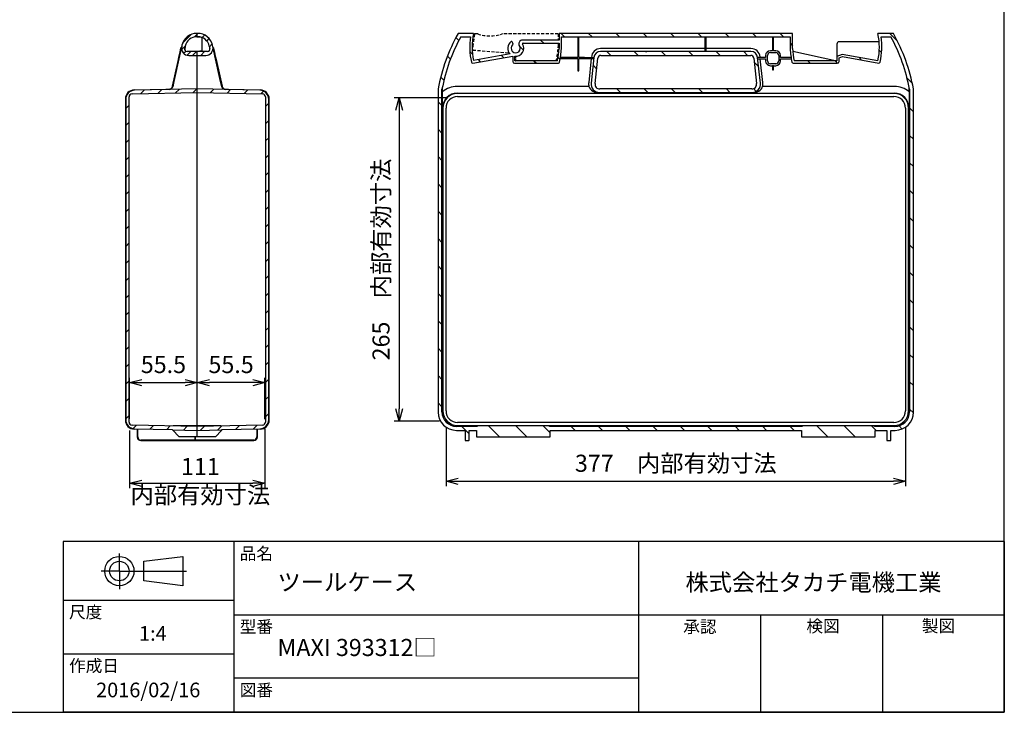
# Model space of a CAD drawing. Units: millimetres. Extents: x 0 to 1620, y 0 to 1120.
# Drawn here: x 804 to 1612, y 0 to 568 of the extents above; entities that cross this region are included whole.
import ezdxf
from ezdxf.enums import TextEntityAlignment as Align

# ---------------------------------------------------------------- set-up
doc = ezdxf.new("R2010")
doc.units = ezdxf.units.MM
doc.header["$LTSCALE"] = 4
doc.linetypes.add('gen7a', pattern=[6.875, 4.75, -0.875, 0.375, -0.875])
doc.linetypes.add('HIDDEN', pattern=[9.525, 6.35, -3.175])
doc.layers.add('7A', color=4, linetype='gen7a')
doc.layers.add('RAHM2', color=1, linetype='Continuous')
doc.layers.add('AM_5', color=3, linetype='Continuous', lineweight=25)
doc.layers.add('AM_8', color=1, linetype='Continuous', lineweight=25)
doc.styles.get("Standard").update_dxf_attribs({"font": 'ISOCP.SHX', "bigfont": 'bigfont.shx'})
doc.dimstyles.new('AM_ISO$0', dxfattribs={"dimtxt": 3.5, "dimasz": 2.5, "dimexe": 1, "dimexo": 1, "dimgap": 1.5, "dimtad": 1, "dimdsep": 46, "dimtxsty": 'STANDARD', "dimblk": 'OPEN30', "dimcen": 0, "dimclrd": 256, "dimclre": 256, "dimclrt": 2, "dimadec": 0, "dimazin": 2, "dimtp": 0.1, "dimtm": 0.1, "dimtfac": 0.71, "dimtmove": 0, "dimatfit": 3, "dimldrblk": 'OPEN30', "dimfxl": 1, "dimlwd": -1, "dimlwe": -1, "dimarcsym": 0})
pattern_1 = [(45, (0, 0), (-7.07107, 7.07107), [])]

# ---------------------------------------------------------------- blocks, each defined once
blk = doc.blocks.new('TK-A3')
blk.add_lwpolyline([(0, 0), (403, 0), (403, 280), (0, 280)], close=True)
blk = doc.blocks.new('TK-仕様書')
for p, q in [((0, 35), (-193, 35)), ((-193, 35), (-193, 0)), ((-158, 35), (-158, 0)), ((-75, 35), (-75, 0)), ((0, 35), (0, 0)), ((-176.49, 30.96), (-168.49, 31.96)), ((-176.49, 26.96), (-176.49, 30.96)), ((-168.49, 31.96), (-168.49, 25.96)), ((-168.49, 25.96), (-176.49, 26.96)), ((-193, 23), (-158, 23)), ((-158, 20), (0, 20)), ((-50, 20), (-50, 0)), ((-25, 20), (-25, 0)), ((-193, 12), (-158, 12)), ((-75, 7), (-158, 7)), ((0, 0), (-193, 0))]:
    blk.add_line(p, q)
for radius in [3, 2]:
    blk.add_circle((-181.49, 28.96), radius)
at = {"layer": '7A'}
for q in [(-181.49, 32.53), (-185.21, 28.96), (-181.49, 25.25), (-167.71, 28.96)]:
    blk.add_line((-181.49, 28.96), q, dxfattribs=at)
at = {"insert": (-39.13, 26.64), "char_height": 3.5, "width": 60, "attachment_point": 5}
blk.add_mtext('\\fＭＳ ゴシック|b0|i0|c128|p49;株式会社タカチ電機工業', dxfattribs=at)
for tag, p, height in [('品名', (-149.06, 24.95), 3.5), ('型番', (-149.06, 11.54), 3.5), ('GEN-TITLE-DAT', (-186.26, 3.08), 3), ('図番', (-149.06, 2.06), 3)]:
    blk.add_attdef(tag, p, '', height=height)
for tag, height, p in [('GEN-TITLE-SCA', 3, (-174.61, 15.79)), ('承認', 3.5, (-62.5, 7.73)), ('検図', 3.5, (-37.5, 7.73)), ('製図', 3.5, (-12.5, 7.73))]:
    blk.add_attdef(tag, text='', height=height).set_placement(p, align=Align.MIDDLE)
at = {"layer": 'RAHM2', "char_height": 2.5}
for s, insert, width, attachment_point in [('品名', (-156.8, 33.8), 90, 1), ('尺度', (-191.8, 21.8), 20, 1), ('型番', (-156.8, 18.8), 90, 1), ('承認', (-62.43, 18.8), 17, 2), ('検図', (-37.17, 18.93), 17, 2), ('製図', (-13.5, 18.96), 17, 2), ('作成日', (-191.8, 10.8), 60, 1), ('図番', (-156.8, 5.8), 90, 1)]:
    blk.add_mtext(s, dxfattribs=dict(at, insert=insert, width=width, attachment_point=attachment_point))
blk = doc.blocks.new('_Open30')
at = {"color": 0, "linetype": 'ByBlock', "lineweight": -2}
for p, q in [((-1, 0.268), (0, 0)), ((0, 0), (-1, -0.268)), ((0, 0), (-1, 0))]:
    blk.add_line(p, q, dxfattribs=at)
blk = doc.blocks.new('*D13')
at = {"layer": 'AM_5'}
for p, q in [((1154.68, 503.86), (1111.51, 503.86)), ((1115.51, 493.86), (1115.51, 248.86)), ((1148.66, 238.86), (1111.51, 238.86))]:
    blk.add_line(p, q, dxfattribs=at)
at = {"layer": 'Defpoints', "color": 0}
for p in [(1158.68, 503.86), (1115.51, 238.86), (1152.66, 238.86)]:
    blk.add_point(p, dxfattribs=at)
at = {"layer": 'AM_5', "xscale": 10, "yscale": 10, "zscale": 10}
for p, rotation in [((1115.51, 503.86), 90), ((1115.51, 238.86), 270)]:
    blk.add_blockref('_Open30', p, dxfattribs=dict(at, rotation=rotation))
at = {"layer": 'AM_5', "color": 2, "insert": (1102.51, 371.36), "char_height": 14, "attachment_point": 5, "rotation": 90}
blk.add_mtext('265\u3000内部有効寸法', dxfattribs=at)
blk = doc.blocks.new('*D14')
at = {"layer": 'AM_5'}
for p, q in [((1154.01, 233.86), (1154.01, 185.43)), ((1531.01, 233.72), (1531.01, 185.43)), ((1164.01, 189.43), (1521.01, 189.43))]:
    blk.add_line(p, q, dxfattribs=at)
at = {"layer": 'Defpoints', "color": 0}
for p in [(1154.01, 237.86), (1531.01, 237.72), (1531.01, 189.43)]:
    blk.add_point(p, dxfattribs=at)
at = {"layer": 'AM_5', "xscale": 10, "yscale": 10, "zscale": 10, "rotation": 180}
blk.add_blockref('_Open30', (1154.01, 189.43), dxfattribs=at)
at = {"layer": 'AM_5', "xscale": 10, "yscale": 10, "zscale": 10}
blk.add_blockref('_Open30', (1531.01, 189.43), dxfattribs=at)
at = {"layer": 'AM_5', "color": 2, "insert": (1342.51, 202.43), "char_height": 14, "attachment_point": 5}
blk.add_mtext('377\u3000内部有効寸法', dxfattribs=at)
blk = doc.blocks.new('*D15')
at = {"layer": 'AM_5'}
for p, q in [((894.46, 231.09), (894.46, 183.79)), ((1005.46, 232.53), (1005.46, 183.79)), ((904.46, 187.79), (995.46, 187.79))]:
    blk.add_line(p, q, dxfattribs=at)
at = {"layer": 'Defpoints', "color": 0}
for p in [(894.46, 235.09), (1005.46, 236.53), (1005.46, 187.79)]:
    blk.add_point(p, dxfattribs=at)
at = {"layer": 'AM_5', "xscale": 10, "yscale": 10, "zscale": 10, "rotation": 180}
blk.add_blockref('_Open30', (894.46, 187.79), dxfattribs=at)
at = {"layer": 'AM_5', "xscale": 10, "yscale": 10, "zscale": 10}
blk.add_blockref('_Open30', (1005.46, 187.79), dxfattribs=at)
at = {"layer": 'AM_5', "color": 2, "insert": (952.51, 188.07), "char_height": 14, "attachment_point": 5}
blk.add_mtext('111\\P内部有効寸法', dxfattribs=at)
blk = doc.blocks.new('*D17')
at = {"layer": 'AM_5'}
for p, q in [((894.46, 240.6), (894.46, 274.39)), ((904.46, 270.39), (939.96, 270.39)), ((949.96, 238.61), (949.96, 274.39))]:
    blk.add_line(p, q, dxfattribs=at)
at = {"layer": 'Defpoints', "color": 0}
for p in [(949.96, 270.39), (894.46, 236.6), (949.96, 234.61)]:
    blk.add_point(p, dxfattribs=at)
at = {"layer": 'AM_5', "xscale": 10, "yscale": 10, "zscale": 10, "rotation": 180}
blk.add_blockref('_Open30', (894.46, 270.39), dxfattribs=at)
at = {"layer": 'AM_5', "xscale": 10, "yscale": 10, "zscale": 10}
blk.add_blockref('_Open30', (949.96, 270.39), dxfattribs=at)
at = {"layer": 'AM_5', "color": 2, "insert": (922.21, 283.39), "char_height": 14, "attachment_point": 5}
blk.add_mtext('55.5', dxfattribs=at)
blk = doc.blocks.new('*D18')
at = {"layer": 'AM_5'}
for p, q in [((949.96, 238.61), (949.96, 274.39)), ((995.46, 270.39), (959.96, 270.39)), ((1005.46, 240.53), (1005.46, 274.39))]:
    blk.add_line(p, q, dxfattribs=at)
at = {"layer": 'Defpoints', "color": 0}
for p in [(949.96, 270.39), (949.96, 234.61), (1005.46, 236.53)]:
    blk.add_point(p, dxfattribs=at)
at = {"layer": 'AM_5', "xscale": 10, "yscale": 10, "zscale": 10, "rotation": 180}
blk.add_blockref('_Open30', (949.96, 270.39), dxfattribs=at)
at = {"layer": 'AM_5', "xscale": 10, "yscale": 10, "zscale": 10}
blk.add_blockref('_Open30', (1005.46, 270.39), dxfattribs=at)
at = {"layer": 'AM_5', "color": 2, "insert": (977.71, 283.39), "char_height": 14, "attachment_point": 5}
blk.add_mtext('55.5', dxfattribs=at)

msp = doc.modelspace()

# ---------------------------------------------------------------- hatches: boundary and pattern name
at = {"layer": 'AM_8'}
h = msp.add_hatch(dxfattribs=at)
h.set_pattern_fill('_U', color=256, scale=3.2, angle=45, style=0, pattern_type=0)
h.set_pattern_definition([(45, (0, 0), (-2.262742, 2.262742), [])])
edge = h.paths.add_edge_path()
edge.add_line((949.962, 541.91), (941.577, 541.91))
edge.add_arc((941.577, 543.91), 2, 167.5, 270, ccw=False)
edge.add_line((939.624, 544.343), (940.085, 546.42))
edge.add_arc((949.604, 544.31), 9.75, 90, 167.5, ccw=False)
edge.add_line((949.604, 554.06), (949.962, 554.06))
edge.add_line((949.962, 554.06), (949.962, 556.81))
edge.add_line((949.962, 556.81), (949.604, 556.81))
edge.add_arc((949.604, 544.31), 12.5, 90, 167.5)
edge.add_line((937.4, 547.016), (937.177, 546.009))
edge.add_arc((943.034, 544.71), 6, 167.5, 270)
edge.add_line((943.034, 538.71), (949.962, 538.71))
edge.add_line((949.962, 538.71), (949.962, 541.91))
h = msp.add_hatch(dxfattribs=at)
h.set_pattern_fill('_U', color=256, scale=4.8, angle=45, style=0, pattern_type=0)
h.set_pattern_definition([(45, (0, 0), (-3.394113, 3.394113), [])])
edge = h.paths.add_edge_path()
edge.add_line((949.962, 538.71), (956.89, 538.71))
edge.add_arc((956.89, 544.71), 6, 270, 372.5)
edge.add_line((962.747, 546.009), (962.524, 547.016))
edge.add_arc((950.32, 544.31), 12.5, 12.5, 90)
edge.add_line((950.32, 556.81), (949.962, 556.81))
edge.add_line((949.962, 556.81), (949.962, 554.06))
edge.add_line((949.962, 554.06), (950.32, 554.06))
edge.add_arc((950.32, 544.31), 9.75, 12.5, 90, ccw=False)
edge.add_line((959.839, 546.42), (960.3, 544.343))
edge.add_arc((958.347, 543.91), 2, -90, 12.5, ccw=False)
edge.add_line((958.347, 541.91), (949.962, 541.91))
edge.add_line((949.962, 541.91), (949.962, 538.71))
h = msp.add_hatch(dxfattribs=at)
h.set_pattern_fill('ANSI31', color=256, scale=127, angle=90.00021, style=0)
h.set_pattern_definition([(135.0002, (-174.152, -130.832), (-11.22528, -11.22536), [])])
h.paths.add_polyline_path([(1257.533, 536.21), (1262.108, 536.21), (1262.108, 531.635), (1262.958, 531.635), (1262.958, 536.21), (1267.533, 536.21), (1267.533, 537.06), (1262.958, 537.06), (1262.958, 541.635), (1262.108, 541.635), (1262.108, 537.06), (1257.533, 537.06)])
edge = h.paths.add_edge_path()
edge.add_line((1479.112, 539.564), (1476.77, 538.712))
edge.add_line((1476.77, 538.712), (1475.331, 538.188))
edge.add_line((1475.331, 538.188), (1474.608, 537.925))
edge.add_line((1474.608, 537.925), (1474.608, 534.31))
edge.add_line((1474.608, 534.31), (1439.608, 534.31))
edge.add_ellipse((1518.133, 549.603), major_axis=(-78.525, -15.293), ratio=1, start_angle=352.772972, end_angle=360, ccw=False)
edge.add_line((1438.308, 544.31), (1438.308, 556.61))
edge.add_ellipse((1438.108, 556.61), major_axis=(0.2, 0), ratio=1, start_angle=0, end_angle=90)
edge.add_line((1438.108, 556.81), (1246.908, 556.81))
edge.add_ellipse((1246.908, 556.61), major_axis=(0, 0.2), ratio=1, start_angle=0, end_angle=90)
edge.add_line((1246.708, 556.61), (1246.708, 551.31))
edge.add_line((1246.708, 551.31), (1216.809, 551.31))
edge.add_ellipse((1216.809, 548.31), major_axis=(0, 3), ratio=1, start_angle=0, end_angle=60)
edge.add_line((1214.211, 549.81), (1213.904, 549.279))
edge.add_ellipse((1215.636, 548.279), major_axis=(-1.732, 1), ratio=1, start_angle=0, end_angle=69.645594)
edge.add_ellipse((1211.208, 544.61), major_axis=(2.888, 2.393), ratio=1, start_angle=343.140782, end_angle=360, ccw=False)
edge.add_ellipse((1211.208, 544.61), major_axis=(3.457, 1.452), ratio=1, start_angle=353.158806, end_angle=360, ccw=False)
edge.add_ellipse((1211.208, 544.61), major_axis=(3.606, 1.03), ratio=1, start_angle=318.961794, end_angle=360, ccw=False)
edge.add_ellipse((1211.208, 544.61), major_axis=(3.396, -1.59), ratio=1, start_angle=312.63958, end_angle=360, ccw=False)
edge.add_ellipse((1211.208, 544.61), major_axis=(1.131, -3.576), ratio=1, start_angle=307.651365, end_angle=360, ccw=False)
edge.add_ellipse((1211.208, 544.61), major_axis=(-2.14, -3.079), ratio=1, start_angle=272.867861, end_angle=360, ccw=False)
edge.add_ellipse((1211.208, 544.61), major_axis=(-3.182, 1.984), ratio=1, start_angle=344.087415, end_angle=360, ccw=False)
edge.add_ellipse((1208.021, 548.131), major_axis=(0.671, -0.741), ratio=1, start_angle=0, end_angle=77.846803)
edge.add_line((1208.887, 548.631), (1208.169, 549.875))
edge.add_ellipse((1207.736, 549.625), major_axis=(0.433, 0.25), ratio=1, start_angle=0, end_angle=94.70165)
edge.add_ellipse((1211.208, 544.61), major_axis=(-3.757, 5.426), ratio=1, start_angle=0, end_angle=100.966612)
edge.add_line((1206.596, 539.889), (1176.643, 534.607))
edge.add_ellipse((1226.98, 545.56), major_axis=(-50.337, -10.953), ratio=1, start_angle=335.387056, end_angle=360, ccw=False)
edge.add_ellipse((1176.459, 556.61), major_axis=(0.195, -0.043), ratio=1, start_angle=0, end_angle=102.337574)
edge.add_line((1176.459, 556.81), (1164.185, 556.81))
edge.add_ellipse((1164.185, 556.51), major_axis=(0, 0.3), ratio=1, start_angle=0, end_angle=60.872722)
edge.add_ellipse((1294.954, 483.643), major_axis=(-131.031, 73.013), ratio=1, start_angle=0, end_angle=18.522268)
edge.add_line((1147.516, 511.249), (1147.516, 246.214))
edge.add_ellipse((1162.519, 246.221), major_axis=(-10.611, -10.611), ratio=0.9995615, start_angle=315.025129, end_angle=404.974871)
edge.add_line((1162.512, 231.217), (1166.008, 231.217))
edge.add_line((1166.008, 231.217), (1169.408, 231.217))
edge.add_line((1169.408, 231.217), (1169.608, 231.217))
edge.add_line((1169.608, 231.217), (1169.608, 223.71))
edge.add_ellipse((1170.108, 223.71), major_axis=(-0.5, 0), ratio=1, start_angle=0, end_angle=90)
edge.add_line((1170.108, 223.21), (1172.508, 223.21))
edge.add_ellipse((1172.508, 223.71), major_axis=(0, -0.5), ratio=1, start_angle=0, end_angle=90)
edge.add_line((1173.008, 223.71), (1173.008, 231.217))
edge.add_line((1173.008, 231.217), (1175.408, 231.217))
edge.add_line((1175.408, 231.217), (1175.408, 231.138))
edge.add_line((1175.408, 231.138), (1177.508, 231.138))
edge.add_line((1177.508, 231.138), (1177.508, 231.217))
edge.add_line((1177.508, 231.217), (1179.056, 231.217))
edge.add_line((1179.056, 231.217), (1179.056, 225.81))
edge.add_line((1179.056, 225.81), (1239.461, 225.81))
edge.add_line((1239.461, 225.81), (1239.461, 231.217))
edge.add_line((1239.461, 231.217), (1445.556, 231.217))
edge.add_line((1445.556, 231.217), (1445.556, 225.81))
edge.add_line((1445.556, 225.81), (1505.961, 225.81))
edge.add_line((1505.961, 225.81), (1505.961, 231.217))
edge.add_line((1505.961, 231.217), (1507.508, 231.217))
edge.add_line((1507.508, 231.217), (1507.508, 231.138))
edge.add_line((1507.508, 231.138), (1509.608, 231.138))
edge.add_line((1509.608, 231.138), (1509.608, 231.217))
edge.add_line((1509.608, 231.217), (1512.008, 231.217))
edge.add_line((1512.008, 231.217), (1515.408, 231.217))
edge.add_line((1515.408, 231.217), (1515.608, 231.217))
edge.add_line((1515.608, 231.217), (1515.608, 223.71))
edge.add_ellipse((1516.108, 223.71), major_axis=(-0.5, 0), ratio=1, start_angle=0, end_angle=90)
edge.add_line((1516.108, 223.21), (1518.508, 223.21))
edge.add_ellipse((1518.508, 223.71), major_axis=(0, -0.5), ratio=1, start_angle=0, end_angle=90)
edge.add_line((1519.008, 223.71), (1519.008, 231.217))
edge.add_line((1519.008, 231.217), (1522.504, 231.217))
edge.add_ellipse((1522.498, 246.221), major_axis=(10.611, -10.611), ratio=0.9995615, start_angle=315.025129, end_angle=404.974871)
edge.add_line((1537.501, 246.214), (1537.501, 511.249))
edge.add_ellipse((1390.063, 483.643), major_axis=(147.438, 27.606), ratio=1, start_angle=0, end_angle=18.522268)
edge.add_ellipse((1520.832, 556.51), major_axis=(0.262, 0.146), ratio=1, start_angle=0, end_angle=60.872722)
edge.add_line((1520.832, 556.81), (1508.558, 556.81))
edge.add_ellipse((1508.558, 556.61), major_axis=(0, 0.2), ratio=1, start_angle=0, end_angle=102.337574)
edge.add_ellipse((1458.037, 545.56), major_axis=(50.325, 11.007), ratio=1, start_angle=335.164419, end_angle=360, ccw=False)
edge.add_line((1508.331, 534.412), (1479.112, 539.564))
edge = h.paths.add_edge_path(flags=0)
edge.add_ellipse((1404.016, 536.21), major_axis=(0, 2.5), ratio=1, start_angle=276.225829, end_angle=360)
edge.add_line((1404.016, 538.71), (1281.001, 538.71))
edge.add_ellipse((1281.001, 536.21), major_axis=(-2.485, 0.271), ratio=1, start_angle=276.225829, end_angle=360)
edge.add_line((1278.515, 536.481), (1276.241, 515.637))
edge.add_ellipse((1280.218, 515.204), major_axis=(-0.434, -3.977), ratio=0.9997781, start_angle=270, end_angle=366.223088)
edge.add_line((1280.218, 511.203), (1404.799, 511.203))
edge.add_ellipse((1404.799, 515.204), major_axis=(0.434, -3.977), ratio=0.9997781, start_angle=353.776912, end_angle=450)
edge.add_line((1408.775, 515.637), (1406.502, 536.481))
edge = h.paths.add_edge_path(flags=0)
edge.add_ellipse((1474.908, 533.81), major_axis=(0, -1.5), ratio=1, start_angle=0, end_angle=90)
edge.add_line((1476.408, 533.81), (1476.408, 536.665))
edge.add_line((1476.408, 536.665), (1479.274, 537.708))
edge.add_line((1479.274, 537.708), (1508.965, 532.472))
edge.add_ellipse((1509.138, 533.457), major_axis=(-0.174, -0.985), ratio=1, start_angle=0, end_angle=86.675643)
edge.add_ellipse((1458.037, 545.56), major_axis=(52.074, -12.333), ratio=1, start_angle=0, end_angle=22.463579)
edge.add_line((1510.872, 554.06), (1518.872, 554.06))
edge.add_ellipse((1390.063, 483.643), major_axis=(128.809, 70.417), ratio=1, start_angle=342.05596, end_angle=360, ccw=False)
edge.add_line((1534.301, 510.95), (1534.301, 246.415))
edge.add_ellipse((1522.299, 246.42), major_axis=(8.489, -8.489), ratio=0.9995615, start_angle=315.025129, end_angle=404.974871, ccw=False)
edge.add_line((1522.304, 234.417), (1505.389, 234.417))
edge.add_line((1505.389, 234.417), (1505.388, 234.908))
edge.add_line((1505.388, 234.908), (1446.129, 234.908))
edge.add_line((1446.129, 234.908), (1446.128, 234.417))
edge.add_line((1446.128, 234.417), (1238.932, 234.417))
edge.add_line((1238.932, 234.417), (1238.931, 234.908))
edge.add_line((1238.931, 234.908), (1179.586, 234.908))
edge.add_line((1179.586, 234.908), (1179.585, 234.417))
edge.add_line((1179.585, 234.417), (1162.713, 234.417))
edge.add_ellipse((1162.718, 246.42), major_axis=(-8.489, -8.489), ratio=0.9995615, start_angle=315.025129, end_angle=404.974871, ccw=False)
edge.add_line((1150.716, 246.415), (1150.716, 510.95))
edge.add_ellipse((1294.954, 483.643), major_axis=(-144.238, 27.307), ratio=1, start_angle=342.05596, end_angle=360, ccw=False)
edge.add_line((1166.145, 554.06), (1174.144, 554.06))
edge.add_ellipse((1226.98, 545.56), major_axis=(-52.836, 8.5), ratio=1, start_angle=0, end_angle=22.463579)
edge.add_ellipse((1175.879, 533.457), major_axis=(-0.973, -0.23), ratio=1, start_angle=0, end_angle=86.675643)
edge.add_line((1176.052, 532.472), (1208.708, 538.231))
edge.add_line((1208.708, 538.231), (1208.708, 533.81))
edge.add_ellipse((1210.208, 533.81), major_axis=(-1.5, 0), ratio=1, start_angle=0, end_angle=90)
edge.add_line((1210.208, 532.31), (1246.228, 532.31))
edge.add_ellipse((1246.228, 533.31), major_axis=(0, -1), ratio=1, start_angle=0, end_angle=78.396098)
edge.add_ellipse((1166.884, 549.603), major_axis=(80.324, -16.494), ratio=1, start_angle=0, end_angle=7.857066)
edge.add_line((1248.708, 544.244), (1248.708, 554.06))
edge.add_line((1248.708, 554.06), (1366.308, 554.06))
edge.add_line((1366.308, 554.06), (1366.308, 541.91))
edge.add_line((1366.308, 541.91), (1280.821, 541.91))
edge.add_ellipse((1280.821, 536.41), major_axis=(0, 5.5), ratio=1, start_angle=0, end_angle=83.774171)
edge.add_line((1275.354, 537.006), (1273.069, 516.063))
edge.add_ellipse((1280.028, 515.304), major_axis=(-0.759, -6.96), ratio=0.9997781, start_angle=270, end_angle=366.223088)
edge.add_line((1280.027, 508.303), (1404.99, 508.303))
edge.add_ellipse((1404.989, 515.304), major_axis=(0.759, -6.96), ratio=0.9997781, start_angle=353.776912, end_angle=450)
edge.add_line((1411.948, 516.063), (1409.663, 537.006))
edge.add_ellipse((1404.196, 536.41), major_axis=(5.468, 0.596), ratio=1, start_angle=0, end_angle=83.774171)
edge.add_line((1404.196, 541.91), (1367.408, 541.91))
edge.add_line((1367.408, 541.91), (1367.408, 554.06))
edge.add_line((1367.408, 554.06), (1436.308, 554.06))
edge.add_line((1436.308, 554.06), (1436.308, 544.244))
edge.add_ellipse((1518.133, 549.603), major_axis=(-81.825, -5.359), ratio=1, start_angle=0, end_angle=7.857066)
edge.add_ellipse((1438.789, 533.31), major_axis=(-0.98, -0.201), ratio=1, start_angle=0, end_angle=78.396098)
edge.add_line((1438.789, 532.31), (1474.908, 532.31))
edge = h.paths.add_edge_path(flags=0)
edge.add_line((1217.268, 548.81), (1246.708, 548.81))
edge.add_line((1246.708, 548.81), (1246.708, 544.31))
edge.add_ellipse((1166.884, 549.603), major_axis=(79.825, -5.293), ratio=1, start_angle=352.772972, end_angle=360, ccw=False)
edge.add_line((1245.408, 534.31), (1210.408, 534.31))
edge.add_line((1210.408, 534.31), (1210.408, 538.059))
edge.add_ellipse((1211.208, 544.61), major_axis=(-0.8, -6.551), ratio=1, start_angle=0, end_angle=128.369925)
edge.add_ellipse((1217.268, 548.31), major_axis=(-0.427, -0.261), ratio=1, start_angle=238.592137, end_angle=360, ccw=False)
h = msp.add_hatch(dxfattribs=at)
h.set_pattern_fill('_U', color=256, scale=10, angle=45, style=0, pattern_type=0)
h.set_pattern_definition(pattern_1)
edge = h.paths.add_edge_path()
edge.add_line((896.46, 507.189), (949.962, 508.31))
edge.add_line((949.962, 508.31), (949.962, 511.21))
edge.add_line((949.962, 511.21), (898.605, 510.134))
edge.add_arc((898.762, 502.636), 7.5, 91.2, 180)
edge.add_line((891.262, 502.636), (891.262, 240.055))
edge.add_arc((898.762, 240.055), 7.5, 180, 268.8)
edge.add_line((898.605, 232.556), (929.462, 231.91))
edge.add_line((929.462, 231.91), (929.462, 231.874))
edge.add_arc((929.702, 231.874), 0.24, 180, 268.8)
edge.add_line((929.697, 231.635), (949.962, 231.21))
edge.add_line((949.962, 231.21), (949.962, 234.41))
edge.add_line((949.962, 234.41), (896.46, 235.531))
edge.add_arc((896.512, 238.03), 2.5, 180, 268.8, ccw=False)
edge.add_line((894.012, 238.03), (894.012, 504.69))
edge.add_arc((896.512, 504.69), 2.5, 91.2, 180, ccw=False)
h = msp.add_hatch(dxfattribs=at)
h.set_pattern_fill('_U', color=256, scale=10, angle=45, style=0, pattern_type=0)
h.set_pattern_definition(pattern_1)
edge = h.paths.add_edge_path()
edge.add_line((1003.514, 235.532), (949.962, 234.41))
edge.add_line((949.962, 234.41), (949.962, 231.21))
edge.add_line((949.962, 231.21), (970.227, 231.635))
edge.add_arc((970.222, 231.874), 0.24, 271.2, 360)
edge.add_line((970.462, 231.874), (970.462, 231.91))
edge.add_line((970.462, 231.91), (1001.319, 232.556))
edge.add_arc((1001.162, 240.055), 7.5, 271.2, 360)
edge.add_line((1008.662, 240.055), (1008.662, 502.636))
edge.add_arc((1001.162, 502.636), 7.5, 0, 88.8)
edge.add_line((1001.319, 510.134), (949.962, 511.21))
edge.add_line((949.962, 511.21), (949.962, 508.31))
edge.add_line((949.962, 508.31), (1003.514, 507.188))
edge.add_arc((1003.462, 504.689), 2.5, 0, 88.8, ccw=False)
edge.add_line((1005.962, 504.689), (1005.962, 238.031))
edge.add_arc((1003.462, 238.031), 2.5, -88.8, 0, ccw=False)

# ---------------------------------------------------------------- linework, layer by layer
for p, q in [((949.962, 556.81), (949.604, 556.81)), ((949.604, 554.06), (949.962, 554.06)), ((949.962, 554.06), (949.962, 556.81)), ((950.32, 556.81), (949.962, 556.81)), ((949.962, 554.06), (950.32, 554.06)), ((950.062, 554.06), (953.136, 553.645)), ((950.462, 554.006), (950.462, 554.059)), ((953.762, 553.432), (953.762, 542.41)), ((1176.459, 556.81), (1164.185, 556.81)), ((1166.145, 554.06), (1174.144, 554.06)), ((1208.887, 548.631), (1208.169, 549.875)), ((1214.211, 549.81), (1213.904, 549.279)), ((1246.708, 551.31), (1216.809, 551.31)), ((1246.708, 556.61), (1246.708, 551.31)), ((1438.108, 556.81), (1246.908, 556.81)), ((1248.708, 544.244), (1248.708, 554.06)), ((1248.708, 554.06), (1436.308, 554.06)), ((1262.108, 554.059), (1262.108, 541.635)), ((1262.108, 554.059), (1262.958, 554.059)), ((1262.958, 541.635), (1262.958, 554.059)), ((1318.708, 554.027), (1317.608, 554.027)), ((1366.308, 554.06), (1366.308, 541.91)), ((1367.408, 541.91), (1367.408, 554.06)), ((1421.908, 554.059), (1422.758, 554.059)), ((1421.908, 554.059), (1421.908, 542.61)), ((1422.758, 542.61), (1422.758, 554.059)), ((1436.308, 554.06), (1436.308, 544.244)), ((1438.308, 544.31), (1438.308, 556.61)), ((1509.361, 549.99), (1476.608, 549.99)), ((1520.832, 556.81), (1508.558, 556.81)), ((1510.872, 554.06), (1518.872, 554.06)), ((935.416, 539.452), (935.87, 541.502)), ((937.177, 546.009), (935.497, 538.43)), ((935.87, 541.502), (936.325, 543.552)), ((936.163, 541.437), (935.87, 541.502)), ((936.325, 543.552), (936.779, 545.602)), ((936.618, 543.487), (936.325, 543.552)), ((937.072, 545.537), (936.779, 545.602)), ((937.4, 547.016), (937.177, 546.009)), ((939.624, 544.343), (940.085, 546.42)), ((949.962, 541.91), (941.577, 541.91)), ((949.962, 225.81), (949.962, 541.91)), ((958.347, 541.91), (949.962, 541.91)), ((953.762, 542.41), (950.062, 541.91)), ((950.462, 541.91), (950.462, 541.964)), ((959.839, 546.42), (960.3, 544.343)), ((962.747, 546.009), (962.524, 547.016)), ((964.427, 538.43), (962.747, 546.009)), ((962.852, 545.537), (963.145, 545.602)), ((963.145, 545.602), (963.599, 543.552)), ((963.306, 543.487), (963.599, 543.552)), ((963.599, 543.552), (964.054, 541.502)), ((963.761, 541.437), (964.054, 541.502)), ((964.054, 541.502), (964.508, 539.452)), ((1175.516, 547.862), (1176.232, 547.862)), ((1176.239, 547.919), (1175.519, 547.919)), ((1217.268, 548.81), (1246.708, 548.81)), ((1246.708, 548.81), (1246.708, 544.31)), ((1262.958, 541.635), (1262.108, 541.635)), ((1262.108, 541.635), (1262.108, 537.06)), ((1262.958, 537.06), (1262.958, 541.635)), ((1366.308, 544.343), (1280.821, 544.343)), ((1404.196, 541.91), (1280.821, 541.91)), ((1317.608, 541.944), (1318.708, 541.944)), ((1404.196, 544.343), (1367.408, 544.343)), ((1421.908, 542.61), (1420.183, 542.61)), ((1424.483, 542.61), (1422.758, 542.61)), ((1438.466, 542.31), (1474.608, 534.31)), ((1474.608, 547.99), (1474.608, 534.31)), ((929.635, 513.374), (934.507, 535.351)), ((935.497, 538.43), (930.816, 517.316)), ((934.507, 535.351), (934.961, 537.401)), ((934.8, 535.286), (934.507, 535.351)), ((934.961, 537.401), (935.416, 539.452)), ((935.254, 537.337), (934.961, 537.401)), ((935.709, 539.387), (935.416, 539.452)), ((943.034, 538.71), (949.962, 538.71)), ((949.962, 538.71), (956.89, 538.71)), ((964.215, 539.387), (964.508, 539.452)), ((969.108, 517.316), (964.427, 538.43)), ((964.508, 539.452), (964.963, 537.401)), ((964.67, 537.337), (964.963, 537.401)), ((964.963, 537.401), (965.417, 535.351)), ((965.124, 535.286), (965.417, 535.351)), ((965.417, 535.351), (970.29, 513.374)), ((1176.052, 532.472), (1208.708, 538.231)), ((1206.596, 539.889), (1176.643, 534.607)), ((1208.708, 538.231), (1208.708, 533.81)), ((1210.408, 534.31), (1210.408, 538.059)), ((1245.408, 534.31), (1210.408, 534.31)), ((1211.015, 534.61), (1211.015, 534.777)), ((1247.783, 536.21), (1257.533, 536.21)), ((1257.533, 537.06), (1247.919, 537.06)), ((1262.108, 537.06), (1257.533, 537.06)), ((1257.533, 537.06), (1257.533, 536.21)), ((1257.533, 536.21), (1262.108, 536.21)), ((1262.108, 536.21), (1262.108, 531.635)), ((1267.533, 537.06), (1262.958, 537.06)), ((1262.958, 531.635), (1262.958, 536.21)), ((1262.958, 536.21), (1267.533, 536.21)), ((1267.533, 536.21), (1267.533, 537.06)), ((1267.533, 537.06), (1275.36, 537.06)), ((1267.533, 536.21), (1275.267, 536.21)), ((1273.208, 536.21), (1271.048, 516.415)), ((1275.354, 537.006), (1273.069, 516.063)), ((1276.241, 515.637), (1278.515, 536.481)), ((1281.001, 538.71), (1404.016, 538.71)), ((1406.502, 536.481), (1408.775, 515.637)), ((1411.948, 516.063), (1409.663, 537.006)), ((1416.183, 536.885), (1409.677, 536.885)), ((1409.769, 536.035), (1416.183, 536.035)), ((1411.736, 536.885), (1411.651, 537.656)), ((1413.969, 516.415), (1411.828, 536.035)), ((1416.183, 538.61), (1416.183, 536.885)), ((1416.183, 536.035), (1416.183, 534.31)), ((1417.683, 534.31), (1417.683, 538.61)), ((1420.183, 541.11), (1424.483, 541.11)), ((1426.983, 538.61), (1426.983, 534.31)), ((1428.483, 536.885), (1428.483, 538.61)), ((1437.125, 536.885), (1428.483, 536.885)), ((1428.483, 534.31), (1428.483, 536.035)), ((1428.483, 536.035), (1437.263, 536.035)), ((1474.608, 534.31), (1439.608, 534.31)), ((1479.112, 539.564), (1474.608, 537.925)), ((1476.408, 536.665), (1479.274, 537.708)), ((1476.408, 533.81), (1476.408, 536.665)), ((1508.331, 534.412), (1479.112, 539.564)), ((1479.274, 537.708), (1508.965, 532.472)), ((1210.208, 532.31), (1246.228, 532.31)), ((1262.108, 531.635), (1262.958, 531.635)), ((1262.108, 531.635), (1262.108, 531.21)), ((1262.108, 531.21), (1262.108, 526.21)), ((1262.958, 531.21), (1262.108, 531.21)), ((1262.108, 526.21), (1262.958, 526.21)), ((1262.958, 531.21), (1262.958, 531.635)), ((1262.958, 526.21), (1262.958, 531.21)), ((1424.483, 531.81), (1420.183, 531.81)), ((1420.183, 530.31), (1421.908, 530.31)), ((1422.758, 530.31), (1421.908, 530.31)), ((1421.908, 530.31), (1421.908, 526.91)), ((1421.908, 526.91), (1422.758, 526.91)), ((1422.758, 526.91), (1422.758, 530.31)), ((1422.758, 530.31), (1424.483, 530.31)), ((1438.789, 532.31), (1474.908, 532.31)), ((930.816, 517.316), (929.876, 513.079)), ((970.048, 513.079), (969.108, 517.316)), ((898.305, 510.428), (926.768, 511.024)), ((949.962, 511.21), (898.605, 510.134)), ((1001.319, 510.134), (949.962, 511.21)), ((973.156, 511.024), (1001.619, 510.428)), ((1147.516, 511.249), (1147.516, 246.214)), ((1150.716, 246.415), (1150.716, 510.95)), ((1151.09, 508.89), (1151.072, 512.767)), ((1271.249, 513.293), (1163.207, 513.293)), ((1404.799, 511.203), (1280.218, 511.203)), ((1521.81, 513.293), (1413.767, 513.293)), ((1533.927, 508.89), (1533.945, 512.767)), ((1534.301, 510.95), (1534.301, 246.415)), ((1537.501, 246.214), (1537.501, 511.249)), ((890.962, 502.93), (890.962, 239.711)), ((891.262, 502.636), (891.262, 240.055)), ((894.012, 238.03), (894.012, 504.69)), ((896.46, 507.189), (949.962, 508.31)), ((949.962, 508.31), (1003.514, 507.188)), ((1005.962, 504.689), (1005.962, 238.031)), ((1008.662, 240.055), (1008.662, 502.636)), ((1008.962, 239.711), (1008.962, 502.93)), ((1163.207, 507.809), (1279.973, 507.809)), ((1521.505, 507.504), (1163.512, 507.504)), ((1163.512, 505.004), (1521.505, 505.004)), ((1280.027, 508.303), (1279.973, 507.809)), ((1280.027, 508.303), (1404.99, 508.303)), ((1404.99, 508.303), (1405.043, 507.809)), ((1405.043, 507.809), (1521.81, 507.809)), ((1151.298, 495.723), (1151.515, 495.506)), ((1151.515, 495.506), (1151.515, 247.214)), ((1154.014, 247.214), (1154.014, 495.506)), ((1531.002, 495.506), (1531.002, 247.214)), ((1533.502, 495.506), (1533.719, 495.723)), ((1533.502, 247.214), (1533.502, 495.506)), ((949.962, 234.41), (896.46, 235.531)), ((949.661, 234.909), (930.235, 234.823)), ((1003.514, 235.532), (949.962, 234.41)), ((949.962, 234.609), (949.962, 234.41)), ((969.173, 234.826), (950.263, 234.909)), ((969.173, 234.812), (969.173, 234.826)), ((1179.585, 234.417), (1162.713, 234.417)), ((1521.505, 237.716), (1163.512, 237.716)), ((1163.512, 235.217), (1521.505, 235.217)), ((1179.586, 234.908), (1179.585, 234.417)), ((1238.931, 234.908), (1179.586, 234.908)), ((1238.932, 234.417), (1238.931, 234.908)), ((1446.128, 234.417), (1238.932, 234.417)), ((1446.129, 234.908), (1446.128, 234.417)), ((1505.388, 234.908), (1446.129, 234.908)), ((1505.389, 234.417), (1505.388, 234.908)), ((1522.304, 234.417), (1505.389, 234.417)), ((929.455, 231.56), (898.305, 232.213)), ((898.605, 232.556), (929.462, 231.91)), ((900.662, 232.163), (900.662, 225.81)), ((901.162, 225.81), (901.162, 232.153)), ((929.455, 231.561), (929.455, 231.56)), ((929.743, 231.555), (929.455, 231.561)), ((929.462, 231.91), (929.456, 231.64)), ((929.462, 231.639), (929.456, 231.64)), ((929.462, 231.91), (929.462, 231.874)), ((929.462, 231.874), (929.462, 231.639)), ((929.667, 231.637), (935.062, 225.81)), ((929.697, 231.635), (949.962, 231.21)), ((949.962, 231.21), (970.227, 231.635)), ((969.862, 231.21), (964.862, 225.81)), ((969.862, 231.627), (969.862, 231.21)), ((970.469, 231.561), (969.862, 231.548)), ((970.462, 231.91), (1001.319, 232.556)), ((970.462, 231.874), (970.462, 231.91)), ((970.462, 231.91), (970.468, 231.64)), ((970.462, 231.639), (970.462, 231.874)), ((970.468, 231.64), (970.462, 231.639)), ((1001.619, 232.213), (970.469, 231.56)), ((970.469, 231.561), (970.469, 231.56)), ((998.762, 232.153), (998.762, 225.81)), ((999.262, 225.81), (999.262, 232.163)), ((1162.512, 231.217), (1169.608, 231.217)), ((1169.608, 231.217), (1169.608, 223.31)), ((1173.008, 223.31), (1173.008, 231.217)), ((1173.008, 231.217), (1175.408, 231.217)), ((1175.408, 231.217), (1175.408, 231.138)), ((1175.408, 231.138), (1177.508, 231.138)), ((1177.508, 231.138), (1177.508, 231.217)), ((1177.508, 231.217), (1179.056, 231.217)), ((1179.056, 231.217), (1179.056, 225.81)), ((1239.461, 225.81), (1239.461, 231.217)), ((1239.461, 231.217), (1445.556, 231.217)), ((1445.556, 231.217), (1445.556, 225.81)), ((1505.961, 225.81), (1505.961, 231.217)), ((1505.961, 231.217), (1507.508, 231.217)), ((1507.508, 231.217), (1507.508, 231.138)), ((1507.508, 231.138), (1509.608, 231.138)), ((1509.608, 231.138), (1509.608, 231.217)), ((1509.608, 231.217), (1515.608, 231.217)), ((1515.608, 231.217), (1515.608, 223.31)), ((1519.008, 223.31), (1519.008, 231.217)), ((1519.008, 231.217), (1522.504, 231.217)), ((948.196, 223.31), (903.662, 223.31)), ((903.662, 222.81), (949.062, 222.81)), ((949.962, 225.81), (935.062, 225.81)), ((948.062, 225.81), (948.062, 223.81)), ((948.562, 223.81), (948.562, 225.81)), ((996.262, 223.31), (949.062, 223.31)), ((949.062, 222.81), (996.262, 222.81)), ((964.862, 225.81), (949.962, 225.81)), ((1170.108, 222.81), (1172.508, 222.81)), ((1179.056, 225.81), (1239.461, 225.81)), ((1445.556, 225.81), (1505.961, 225.81)), ((1516.108, 222.81), (1518.508, 222.81))]:
    msp.add_line(p, q)
at = {"linetype": 'HIDDEN', "ltscale": 0.1}
for p, q in [((1180.029, 556.405), (1177.763, 556.405)), ((1246.015, 556.405), (1200.001, 556.405)), ((1246.015, 556.405), (1246.015, 551.31)), ((1176.015, 545.535), (1175.465, 545.535)), ((1176.015, 543.535), (1175.505, 543.535)), ((1176.015, 545.735), (1176.015, 545.535)), ((1176.015, 543.535), (1176.015, 543.135)), ((1176.015, 543.135), (1205.856, 540.748))]:
    msp.add_line(p, q, dxfattribs=at)
at = {"linetype": 'HIDDEN', "ltscale": 0.05}
for p, q in [((1246.015, 548.81), (1246.015, 547.711)), ((1211.015, 538.013), (1211.015, 534.777))]:
    msp.add_line(p, q, dxfattribs=at)
for centre, radius, start, end in [((949.604, 544.31), 12.5, 90, 167.5), ((949.604, 544.31), 9.75, 90, 167.5), ((950.32, 544.31), 12.5, 12.5, 90), ((950.32, 544.31), 9.75, 12.5, 90), ((1294.954, 483.643), 150, 150.872722, 169.394989), ((1294.954, 483.643), 146.8, 151.335651, 169.279692), ((1164.185, 556.51), 0.3, 90, 150.872722), ((1226.98, 545.56), 53.515, 170.860778, 193.324357), ((1226.98, 545.56), 51.515, 167.662426, 192.27537), ((1176.459, 556.61), 0.2, 347.662426, 90), ((1211.208, 544.61), 6.6, 124.70165, 225.668262), ((1207.736, 549.625), 0.5, 30, 124.70165), ((1215.636, 548.279), 2, 150, 219.645594), ((1216.809, 548.31), 3, 90, 150), ((1246.908, 556.61), 0.2, 90, 180), ((1438.108, 556.61), 0.2, 0, 90), ((1476.608, 547.99), 2, 90, 180), ((1458.037, 545.56), 51.515, 347.501994, 12.337574), ((1508.558, 556.61), 0.2, 90, 192.337574), ((1458.037, 545.56), 53.515, 346.675643, 9.139222), ((1390.063, 483.643), 146.8, 10.720308, 28.664349), ((1520.832, 556.51), 0.3, 29.127278, 90), ((1390.063, 483.643), 150, 10.605011, 29.127278), ((943.034, 544.71), 6, 167.5, 270), ((941.577, 543.91), 2, 167.5, 270), ((949.604, 544.31), 9.75, 167.5, 189.53616), ((956.89, 544.71), 6, 270, 12.5), ((958.347, 543.91), 2, 270, 12.5), ((1211.208, 544.61), 3.75, 132.153197, 39.645594), ((1208.021, 548.131), 1, 312.153197, 30), ((1211.208, 544.61), 6.6, 263.037937, 31.407863), ((1217.268, 548.31), 0.5, 90, 211.407863), ((1166.884, 549.603), 80, 348.979574, 356.206602), ((1166.884, 549.603), 82, 348.396098, 356.253165), ((1280.821, 536.843), 7.5, 90, 178.341088), ((1280.821, 536.41), 5.5, 90, 173.774171), ((1404.196, 536.843), 7.5, 6.225829, 90), ((1404.196, 536.41), 5.5, 6.225829, 90), ((1420.183, 538.61), 4, 90, 180), ((1424.483, 538.61), 4, 0, 90), ((1518.133, 549.603), 82, 183.746835, 191.603902), ((1518.133, 549.603), 80, 183.793398, 191.020426), ((1175.879, 533.457), 1, 193.324357, 280), ((1210.208, 533.81), 1.5, 180, 270), ((1246.228, 533.31), 1, 270, 348.396098), ((1281.001, 536.21), 2.5, 90, 173.774171), ((1404.016, 536.21), 2.5, 6.225829, 90), ((1420.183, 534.31), 4, 180, 270), ((1420.183, 538.61), 2.5, 90, 180), ((1420.183, 534.31), 2.5, 180, 270), ((1424.483, 538.61), 2.5, 0, 90), ((1424.483, 534.31), 2.5, 270, 0), ((1424.483, 534.31), 4, 270, 0), ((1438.789, 533.31), 1, 191.603902, 270), ((1474.908, 533.81), 1.5, 270, 0), ((1509.138, 533.457), 1, 260, 346.675643), ((898.462, 502.93), 7.5, 91.2, 180), ((898.762, 502.636), 7.5, 91.2, 180), ((926.706, 514.024), 3, 271.2, 347.5), ((926.948, 513.729), 3, 271.2, 347.5), ((972.977, 513.729), 3, 192.5, 268.8), ((973.218, 514.024), 3, 192.5, 268.8), ((1001.162, 502.636), 7.5, 0, 88.8), ((1001.462, 502.93), 7.5, 0, 88.8), ((896.512, 504.69), 2.5, 91.2, 180), ((1003.462, 504.689), 2.5, 0, 88.8), ((898.462, 239.711), 7.5, 180, 268.8), ((898.762, 240.055), 7.5, 180, 268.8), ((896.512, 238.03), 2.5, 180, 268.8), ((949.662, 234.609), 0.3, 0, 90.251609), ((950.262, 234.609), 0.3, 89.748391, 180), ((1001.162, 240.055), 7.5, 271.2, 0), ((1001.462, 239.711), 7.5, 271.2, 0), ((1003.462, 238.031), 2.5, 271.2, 0), ((929.702, 231.874), 0.24, 180, 268.8), ((970.222, 231.874), 0.24, 271.2, 0), ((903.662, 225.81), 3, 180, 270), ((903.662, 225.81), 2.5, 180, 270), ((949.062, 223.81), 1, 180, 270), ((949.062, 223.81), 0.5, 180, 270), ((996.262, 225.81), 3, 270, 0), ((996.262, 225.81), 2.5, 270, 0), ((1170.108, 223.31), 0.5, 180, 270), ((1172.508, 223.31), 0.5, 270, 0), ((1516.108, 223.31), 0.5, 180, 270), ((1518.508, 223.31), 0.5, 270, 0)]:
    msp.add_arc(centre, radius, start, end)
at = {"linetype": 'HIDDEN', "ltscale": 0.1}
for centre, radius, start, end in [((1290.521, 535.088), 115, 169.441551, 174.687365), ((1190.015, 584.972), 30.262, 250.731635, 289.268365)]:
    msp.add_arc(centre, radius, start, end, dxfattribs=at)
at = {"linetype": 'HIDDEN', "ltscale": 0.05}
msp.add_arc((1211.315, 534.61), 0.3, 180, 270, dxfattribs=at)
at = {"linetype": 'HIDDEN', "ltscale": 0.1, "extrusion": (0, 0, -1)}
msp.add_ellipse((1131.237, 554.756), major_axis=(115, 0), ratio=0.9862856, start_param=0.0631161, end_param=0.1812524, dxfattribs=at)
for centre, major_axis, ratio, start_param, end_param in [((1163.304, 494.2), (-7.731, 17.481), 0.9931247, 5.8693331, 6.5622372), ((1279.995, 515.435), (-0.514, -9.029), 0.995109, 4.6603918, 5.0081392), ((1279.973, 514.808), (-8.975, 0.373), 0.7788575, 0.2714562, 1.6031424), ((1280.028, 515.304), (-0.759, -6.96), 0.9997781, 4.712389, 6.3918226), ((1280.218, 515.204), (-0.434, -3.977), 0.9997781, 4.712389, 6.3918226), ((1404.799, 515.204), (0.434, -3.977), 0.9997781, 6.174548, 7.8539816), ((1404.989, 515.304), (0.759, -6.96), 0.9997781, 6.174548, 7.8539816), ((1405.043, 514.808), (8.975, 0.373), 0.7788575, 4.6800429, 6.0117291), ((1405.022, 515.435), (0.514, -9.029), 0.995109, 1.2750461, 1.6227935), ((1521.713, 494.2), (7.731, 17.481), 0.9931247, 6.0041334, 6.6970376), ((1163.304, 495.715), (-4.994, 11.04), 0.988966, 5.8622656, 7.4326234), ((1163.516, 495.502), (-8.487, 8.487), 0.9997441, 5.4980064, 7.0683642), ((1163.516, 495.502), (-6.72, 6.72), 0.9995615, 5.4980064, 7.0683642), ((1521.5, 495.502), (8.487, 8.487), 0.9997441, 5.4980064, 7.0683642), ((1521.5, 495.502), (6.72, 6.72), 0.9995615, 5.4980064, 7.0683642), ((1521.713, 495.715), (4.994, 11.04), 0.988966, 5.1337473, 6.704105), ((1162.519, 246.221), (-10.611, -10.611), 0.9995615, 5.4980064, 7.0683642), ((1162.718, 246.42), (-8.489, -8.489), 0.9995615, 5.4980064, 7.0683642), ((1163.516, 247.218), (-8.487, -8.487), 0.9997441, 5.4980064, 7.0683642), ((1163.516, 247.218), (-6.72, -6.72), 0.9995615, 5.4980064, 7.0683642), ((1521.5, 247.218), (8.487, -8.487), 0.9997441, 5.4980064, 7.0683642), ((1521.5, 247.218), (6.72, -6.72), 0.9995615, 5.4980064, 7.0683642), ((1522.299, 246.42), (8.489, -8.489), 0.9995615, 5.4980064, 7.0683642), ((1522.498, 246.221), (10.611, -10.611), 0.9995615, 5.4980064, 7.0683642)]:
    msp.add_ellipse(centre, major_axis=major_axis, ratio=ratio, start_param=start_param, end_param=end_param)
at = {"linetype": 'HIDDEN', "ltscale": 0.1}
msp.add_open_spline([(1177.763, 556.405), (1177.732, 556.405), (1177.702, 556.401), (1177.644, 556.382), (1177.617, 556.369), (1177.56, 556.329), (1177.532, 556.301), (1177.49, 556.235), (1177.475, 556.198), (1177.468, 556.16)], degree=3, knots=[-0.041716196, -0.041716196, -0.041716196, -0.041716196, -0.032585968, -0.032585968, -0.023454881, -0.023454881, -0.011728826, -0.011728826, 0, 0, 0, 0], dxfattribs=at)
for points, knots in [([(1151.298, 495.723), (1151.298, 495.728), (1151.298, 495.734), (1151.237, 498.293), (1151.174, 500.975), (1151.107, 506.065), (1151.095, 507.641), (1151.09, 508.89)], [-0.002344, -0.002344, -0.002344, -0.002344, 0, 0, 1.1593896, 1.1593896, 1.8295946, 1.8295946, 1.8295946, 1.8295946]), ([(1533.927, 508.89), (1533.922, 507.67), (1533.912, 506.497), (1533.858, 501.624), (1533.787, 498.568), (1533.719, 495.734), (1533.719, 495.728), (1533.719, 495.723)], [0, 0, 0, 0, 0.374762, 0.374762, 1.6468639, 1.6468639, 1.6491854, 1.6491854, 1.6491854, 1.6491854])]:
    msp.add_open_spline(points, degree=3, knots=knots)

# ---------------------------------------------------------------- block references
at = {"lineweight": 0, "xscale": 4, "yscale": 4, "zscale": 4}
msp.add_blockref('TK-A3', (0, 0), dxfattribs=at)
msp.add_blockref('TK-仕様書', (1612, 0), dxfattribs=at).add_auto_attribs({'GEN-TITLE-DAT': '2016/02/16', '品名': 'ツールケース', '型番': 'MAXI 393312□', 'GEN-TITLE-SCA': '1:4'})

# ---------------------------------------------------------------- dimensions: what is measured, and where the dimension line sits
at = {"layer": 'AM_5'}
dim = msp.add_linear_dim(base=(1115.512, 238.86), p1=(1158.685, 503.86), p2=(1152.658, 238.86), angle=90, text='<>\u3000内部有効寸法', dimstyle='AM_ISO$0', override={"dimscale": 4}, dxfattribs=at)
dim.commit()
dim.dimension.update_dxf_attribs({"geometry": '*D13', "text_midpoint": (1102.511, 371.36)})
for p1, picture, middle in [((894.462, 236.599), '*D17', (922.212, 283.391)), ((1005.462, 236.531), '*D18', (977.712, 283.391))]:
    dim = msp.add_linear_dim(base=(949.962, 270.391), p1=p1, p2=(949.962, 234.609), dimstyle='AM_ISO$0', override={"dimscale": 4, "dimtix": 1}, dxfattribs=at)
    dim.commit()
    dim.dimension.update_dxf_attribs({"geometry": picture, "text_midpoint": middle})
dim = msp.add_linear_dim(base=(1005.462, 187.786), p1=(894.462, 235.089), p2=(1005.462, 236.531), text='<>\\P内部有効寸法', dimstyle='AM_ISO$0', override={"dimscale": 4, "dimtmove": 1}, dxfattribs=at)
dim.commit()
dim.dimension.update_dxf_attribs({"geometry": '*D15', "text_midpoint": (952.508, 163.4), "dimtype": 160})
dim = msp.add_linear_dim(base=(1531.008, 189.426), p1=(1154.008, 237.86), p2=(1531.008, 237.716), text='<>\u3000内部有効寸法', dimstyle='AM_ISO$0', override={"dimscale": 4}, dxfattribs=at)
dim.commit()
dim.dimension.update_dxf_attribs({"geometry": '*D14', "text_midpoint": (1342.508, 202.426)})

doc.saveas('drawing.dxf')
